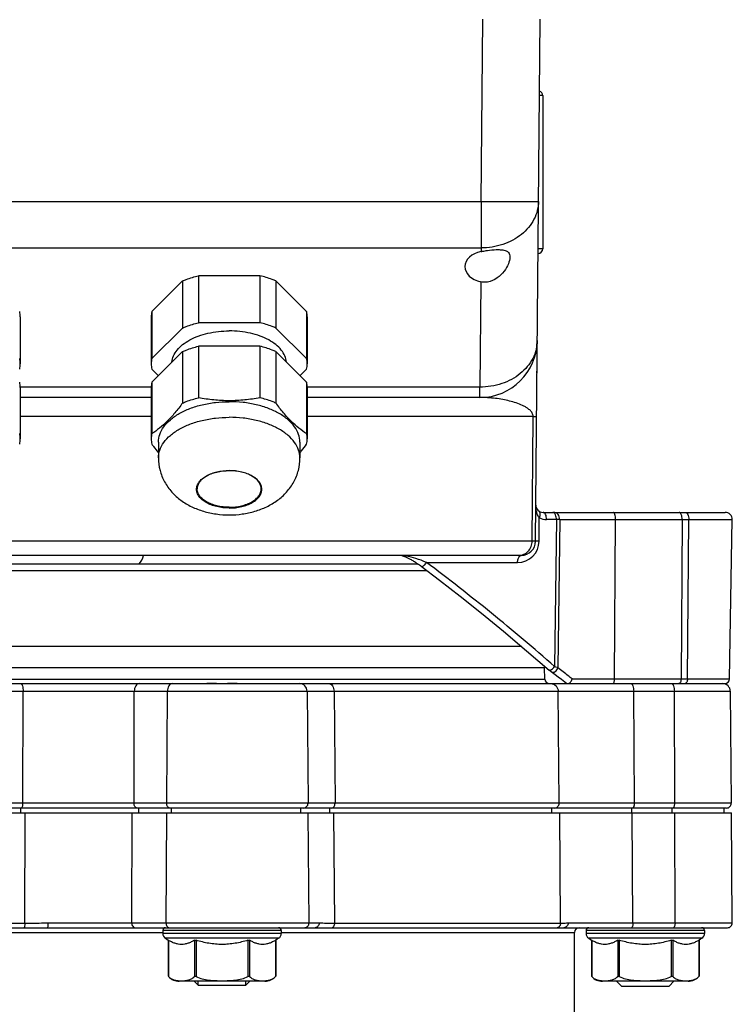
# Model space of a CAD drawing. Units: millimetres. Extents: x 0 to 297, y 0 to 210.
# Drawn here: x 219 to 238, y 152 to 178 of the extents above; entities that cross this region are included whole.
import ezdxf

# ---------------------------------------------------------------- set-up
doc = ezdxf.new("R2010")
doc.units = ezdxf.units.MM
doc.header["$LTSCALE"] = 16.335
doc.layers.get('0').update_dxf_attribs({"linetype": 'CONTINUOUS'})
doc.layers.add('02_EJES', color=7, linetype='CONTINUOUS')

msp = doc.modelspace()

# ---------------------------------------------------------------- linework, layer by layer
at = {"color": 7, "linetype": 'Continuous'}
for p, q in [((231.27176, 173.31528), (231.31331, 178.07658)), ((232.69424, 164.43896), (232.81325, 178.07658)), ((232.88262, 176.07658), (232.7958, 176.07658)), ((232.88262, 176.07658), (232.88262, 172.07658)), ((195.60475, 173.31528), (231.27176, 173.31528)), ((231.27176, 173.31528), (231.27176, 172.09964)), ((195.60475, 172.09964), (231.27176, 172.09964)), ((231.27176, 172.09964), (231.27093, 172.00482)), ((232.88262, 172.07658), (232.76089, 172.07658)), ((225.49147, 171.37331), (223.88504, 171.37331)), ((223.88504, 171.37331), (223.88504, 170.14458)), ((225.49147, 171.37331), (225.49147, 170.14458)), ((222.66501, 170.43732), (223.46823, 171.23528)), ((223.46823, 171.23528), (223.46823, 170.00655)), ((225.90828, 171.23528), (225.90828, 170.00655)), ((226.71149, 170.43732), (225.90828, 171.23528)), ((231.26403, 171.21412), (231.24003, 168.46351)), ((219.22575, 170.29929), (219.22575, 169.07056)), ((222.65075, 170.29929), (222.65075, 169.07056)), ((222.66501, 170.43732), (222.66501, 169.20859)), ((226.71149, 170.43732), (226.71149, 169.20859)), ((226.72575, 170.29929), (226.72575, 169.07056)), ((222.66501, 169.20859), (223.46823, 170.00655)), ((225.49147, 170.14458), (223.88504, 170.14458)), ((226.71149, 169.20859), (225.90828, 170.00655)), ((225.49147, 169.53022), (223.88504, 169.53022)), ((223.88504, 169.53022), (223.88504, 168.18476)), ((225.49147, 169.53022), (225.49147, 168.18476)), ((232.73928, 169.60001), (232.73992, 169.67398)), ((222.66501, 168.59423), (223.46823, 169.39219)), ((223.46823, 169.39219), (223.46823, 168.04673)), ((225.90828, 169.39219), (225.90828, 168.04673)), ((226.71149, 168.59423), (225.90828, 169.39219)), ((232.73632, 169.26068), (232.73664, 169.29814)), ((232.73718, 169.35898), (232.73752, 169.39884)), ((232.738, 169.45345), (232.73831, 169.48845)), ((232.73363, 168.95274), (232.73393, 168.98763)), ((232.73451, 169.05315), (232.73484, 169.09143)), ((232.73546, 169.16226), (232.73574, 169.19498)), ((232.73574, 169.19498), (232.7358, 169.20127)), ((222.66501, 168.93253), (222.83528, 168.76338)), ((226.71149, 168.93253), (226.54123, 168.76338)), ((232.73169, 168.73036), (232.73179, 168.74186)), ((232.73264, 168.83847), (232.73272, 168.84861)), ((232.73272, 168.84861), (232.73298, 168.87826)), ((232.73355, 168.94375), (232.73363, 168.95274)), ((222.65075, 168.46351), (219.22575, 168.46351)), ((222.66501, 168.59423), (222.66501, 167.24877)), ((226.71149, 168.59423), (226.71149, 167.24877)), ((231.24003, 168.46351), (226.72575, 168.46351)), ((231.24003, 168.19224), (231.24003, 168.46351)), ((232.72971, 168.50267), (232.72984, 168.51828)), ((232.72997, 168.53351), (232.7301, 168.54838)), ((219.22575, 168.4562), (219.22575, 167.11074)), ((222.65075, 168.4562), (222.65075, 167.11074)), ((226.72575, 168.4562), (226.72575, 167.11074)), ((232.72866, 168.38288), (232.72882, 168.40138)), ((232.72898, 168.4193), (232.72913, 168.43671)), ((222.65075, 168.19224), (219.22575, 168.19224)), ((231.24003, 168.19224), (226.72575, 168.19224)), ((232.72623, 168.10327), (232.72647, 168.13104)), ((222.65075, 167.6966), (219.22575, 167.6966)), ((232.63364, 167.6966), (226.72575, 167.6966)), ((232.60507, 164.43896), (232.63364, 167.6966)), ((232.72263, 167.6966), (232.72274, 167.70844)), ((222.83825, 167.02206), (222.83825, 166.6131)), ((226.53825, 167.02206), (226.53825, 166.6131)), ((232.88996, 165.19224), (237.65053, 165.19224)), ((232.788, 164.4406), (232.79334, 165.05336)), ((233.24088, 165.00146), (232.98369, 165.00146)), ((233.24088, 165.00146), (233.19307, 161.16663)), ((233.32777, 165.00146), (233.27883, 161.13262)), ((233.32777, 165.00146), (237.83803, 165.00146)), ((234.76161, 160.84005), (234.78645, 165.00146)), ((236.52829, 165.00146), (236.49747, 160.84005)), ((236.66432, 160.84005), (236.70064, 165.00146)), ((237.7654, 160.84005), (237.83803, 165.00146)), ((232.60507, 164.43896), (211.26803, 164.43896)), ((232.69424, 164.43896), (232.60507, 164.43896)), ((229.62649, 163.84224), (197.25, 163.84224)), ((232.31925, 164.06724), (210.26517, 164.06724)), ((229.20012, 164.06424), (229.20003, 164.06426)), ((229.20012, 164.06424), (229.20624, 164.0628)), ((229.24749, 164.0501), (229.26121, 164.04506)), ((229.25242, 164.04833), (229.26623, 164.04314)), ((229.30856, 164.03438), (229.25689, 164.0493)), ((229.26121, 164.04506), (229.2758, 164.03937)), ((229.26623, 164.04314), (229.28082, 164.03733)), ((229.32137, 164.03062), (229.30856, 164.03438)), ((229.84378, 163.88301), (232.22552, 163.88301)), ((229.86313, 163.66677), (197.01338, 163.66677)), ((232.33644, 161.6844), (194.54006, 161.6844)), ((232.92746, 161.1295), (193.94905, 161.1295)), ((232.93507, 160.83896), (232.92746, 161.1295)), ((233.09363, 161.03802), (233.10282, 161.03153)), ((193.94144, 160.83896), (232.93507, 160.83896)), ((233.64793, 160.84005), (237.7654, 160.84005)), ((189.23609, 160.71724), (226.52305, 160.71724)), ((207.57703, 160.51898), (219.29947, 160.51898)), ((219.29536, 157.59333), (219.29947, 160.51898)), ((219.29948, 160.51898), (222.20604, 160.51898)), ((222.20019, 157.59333), (222.20605, 160.51898)), ((222.20605, 160.51898), (226.72303, 160.51898)), ((223.05589, 157.59333), (223.0723, 160.51898)), ((226.53321, 160.71724), (237.64042, 160.71724)), ((226.72231, 160.51921), (227.42721, 160.51898)), ((226.72303, 160.51898), (226.74856, 157.59333)), ((227.42719, 160.51898), (233.28842, 160.51898)), ((227.42719, 160.51898), (227.4534, 157.59333)), ((233.31051, 157.59333), (233.28842, 160.51898)), ((233.28843, 160.51898), (235.26071, 160.51898)), ((235.26071, 160.51898), (237.78553, 160.51898)), ((235.28238, 157.59333), (235.26071, 160.51898)), ((236.33205, 157.59333), (236.32332, 160.51898)), ((237.78553, 160.51898), (237.81106, 157.59333)), ((237.68607, 157.46724), (200.25292, 157.46724)), ((219.29536, 157.59333), (207.58114, 157.59333)), ((222.20018, 157.59333), (219.29537, 157.59333)), ((226.74856, 157.59333), (222.20019, 157.59333)), ((227.45341, 157.59333), (226.748, 157.59347)), ((233.31051, 157.59333), (227.4534, 157.59333)), ((235.28238, 157.59333), (233.31053, 157.59333)), ((237.81106, 157.59333), (235.28238, 157.59333)), ((189.06325, 157.34224), (237.8133, 157.34224)), ((219.34714, 154.45687), (219.35123, 157.34224)), ((222.14224, 154.46833), (222.14797, 157.34224)), ((223.03836, 154.46833), (223.05448, 157.34224)), ((226.77583, 154.46833), (226.75075, 157.34224)), ((227.41289, 157.34224), (227.43878, 154.45687)), ((233.34767, 154.45687), (233.32587, 157.34224)), ((235.24213, 154.46833), (235.2208, 157.34224)), ((236.34138, 154.46833), (236.3328, 157.34224)), ((237.83833, 154.46833), (237.81325, 157.34224)), ((216.94375, 154.45687), (219.34714, 154.45687)), ((217.02935, 154.33651), (219.32183, 154.33651)), ((219.93708, 154.34224), (226.9353, 154.34224)), ((219.94815, 154.46842), (222.14223, 154.46833)), ((222.14224, 154.46833), (226.77583, 154.46833)), ((226.77368, 154.46847), (227.03758, 154.46842)), ((227.37882, 154.33651), (233.2624, 154.33651)), ((227.43878, 154.45687), (233.34767, 154.45687)), ((233.43413, 154.34224), (237.71334, 154.34224)), ((233.54748, 154.46842), (235.24213, 154.46833)), ((235.24213, 154.46833), (237.83833, 154.46833)), ((217.10904, 154.21724), (222.952, 154.21724)), ((226.0495, 154.26724), (222.952, 154.26724)), ((222.952, 154.26724), (222.952, 154.19224)), ((226.0495, 154.19224), (222.952, 154.19224)), ((225.97952, 154.06536), (223.02198, 154.06536)), ((223.02198, 154.06536), (223.09398, 154.01995)), ((225.97952, 154.06536), (225.90753, 154.01995)), ((226.0495, 154.26724), (226.0495, 154.19224)), ((226.0495, 154.21724), (233.71325, 154.21724)), ((233.71325, 151.86607), (233.71325, 154.21724)), ((237.112, 154.26724), (234.0145, 154.26724)), ((234.0145, 154.26724), (234.0145, 154.19224)), ((237.112, 154.19224), (234.0145, 154.19224)), ((237.04202, 154.06536), (234.08448, 154.06536)), ((234.08448, 154.06536), (234.15648, 154.01995)), ((237.04202, 154.06536), (236.97003, 154.01995)), ((237.112, 154.26724), (237.112, 154.19224)), ((223.09398, 154.01995), (223.09398, 153.07731)), ((223.09398, 154.01995), (223.10068, 154.01587)), ((223.10068, 154.01587), (223.10068, 153.07)), ((223.77907, 154.01587), (223.77907, 153.07)), ((223.82237, 154.01587), (223.82237, 153.07)), ((225.17914, 154.01587), (225.17914, 153.07)), ((225.22244, 154.01587), (225.22244, 153.07)), ((225.90083, 154.01587), (225.90753, 154.01995)), ((225.90083, 154.01587), (225.90083, 153.07)), ((225.90753, 154.01995), (225.90753, 153.07731)), ((234.15648, 154.01995), (234.15648, 153.07731)), ((234.15648, 154.01995), (234.16318, 154.01587)), ((234.16318, 154.01587), (234.16318, 153.07)), ((234.84157, 154.01587), (234.84157, 153.07)), ((234.88487, 154.01587), (234.88487, 153.07)), ((236.24164, 154.01587), (236.24164, 153.07)), ((236.28494, 154.01587), (236.28494, 153.07)), ((236.96333, 154.01587), (236.97003, 154.01995)), ((236.96333, 154.01587), (236.96333, 153.07)), ((236.97003, 154.01995), (236.97003, 153.07731)), ((223.09398, 153.07759), (223.09436, 153.07715)), ((225.90083, 153.07), (225.90752, 153.07759)), ((234.15648, 153.07759), (234.15686, 153.07715)), ((236.96333, 153.07), (236.97002, 153.07759)), ((225.61909, 152.94224), (223.38242, 152.94224)), ((223.77575, 152.94224), (223.87575, 152.84224)), ((223.87575, 152.84224), (225.12575, 152.84224)), ((225.22575, 152.94224), (225.12575, 152.84224)), ((236.68159, 152.94224), (234.44492, 152.94224)), ((234.81325, 152.94224), (234.93825, 152.81724)), ((234.9383, 152.81724), (236.1882, 152.81724)), ((236.31325, 152.94224), (236.18825, 152.81724))]:
    msp.add_line(p, q, dxfattribs=at)
at = {"color": 2, "linetype": 'Continuous'}
for p, q in [((223.87575, 152.84224), (223.87575, 152.94224)), ((225.12575, 152.84224), (225.12575, 152.94224))]:
    msp.add_line(p, q, dxfattribs=at)
at = {"color": 7, "linetype": 'Continuous'}
for points in [[(232.73874, 169.53809), (232.73887, 169.5535), (232.73928, 169.60001)], [(232.73179, 168.74186), (232.73199, 168.76429), (232.73208, 168.77525)], [(232.73072, 168.61866), (232.73083, 168.63197), (232.73106, 168.65779)], [(232.7249, 167.95186), (232.72518, 167.9838), (232.72545, 168.01494), (232.72571, 168.04523)], [(229.20624, 164.0628), (229.21622, 164.06014), (229.22732, 164.05684)], [(229.22732, 164.05684), (229.23943, 164.0529), (229.25242, 164.04833)], [(229.28082, 164.03733), (229.29614, 164.03092), (229.31214, 164.02392), (229.32879, 164.01631), (229.34609, 164.0081), (229.36402, 163.99929), (229.38256, 163.98988), (229.4017, 163.97985), (229.42145, 163.96919), (229.44183, 163.95788), (229.46285, 163.94589), (229.48454, 163.93319), (229.50692, 163.91974), (229.53003, 163.9055), (229.5539, 163.89042), (229.57856, 163.87445), (229.60404, 163.85753), (229.63037, 163.83959), (229.65761, 163.82055), (229.68578, 163.8003), (229.70665, 163.78493)], [(229.70665, 163.78493), (230.18541, 163.4234), (230.722, 163.00649), (231.28058, 162.56023), (231.86083, 162.08427), (232.46251, 161.57841)], [(232.46251, 161.57841), (233.05109, 161.07229), (233.06246, 161.06262), (233.07331, 161.0537), (233.0837, 161.04548), (233.09362, 161.03803), (233.10282, 161.03153)], [(233.10283, 161.03152), (233.14095, 161.00512), (233.2101, 160.95538)], [(233.21009, 160.95538), (233.2862, 160.89833), (233.36929, 160.83375), (233.45939, 160.7615), (233.51339, 160.71724)]]:
    msp.add_lwpolyline(points, dxfattribs=at)
for centre, radius, start, end in [((232.75762, 176.07658), 0.125, 0, 71.656337), ((232.75762, 172.07658), 0.125, 270, 360), ((218.54894, 170.29911), 0.67682, 0.015008, 11.782759), ((223.32757, 170.29911), 0.67682, 168.217241, 179.984992), ((226.04894, 170.29911), 0.67682, 0.015008, 11.782759), ((231.24003, 169.69224), 1.5, 270, 359.5), ((218.54894, 169.07038), 0.67682, 0.015008, 11.782759), ((218.54416, 169.07123), 0.68159, 348.258574, 359.943659), ((223.32757, 169.07038), 0.67682, 168.217241, 179.984992), ((223.33234, 169.07123), 0.68159, 180.056341, 191.741426), ((226.04894, 169.07038), 0.67682, 0.015008, 11.782759), ((226.04416, 169.07123), 0.68159, 348.258574, 359.943659), ((218.54894, 168.45602), 0.67682, 0.015008, 11.782759), ((223.32757, 168.45602), 0.67682, 168.217241, 179.984992), ((226.04894, 168.45602), 0.67682, 0.015008, 11.782759), ((218.54894, 167.11056), 0.67682, 0.015008, 11.782759), ((223.32757, 167.11056), 0.67682, 168.217241, 179.984992), ((226.04894, 167.11056), 0.67682, 0.015008, 11.782759), ((218.54416, 167.11141), 0.68159, 348.258574, 359.943659), ((223.33234, 167.11141), 0.68159, 180.056341, 191.741426), ((226.04416, 167.11141), 0.68159, 348.258574, 359.943659), ((233.43975, 165.37409), 0.73732, 179.434017, 188.070894), ((232.88996, 165.37974), 0.1875, 179.5, 270), ((237.65056, 165.00474), 0.1875, 359, 90.000019), ((232.9837, 165.37649), 0.37503, 239.497543, 269.998679), ((232.22551, 164.44551), 0.5625, 270.000598, 359.499764), ((232.31925, 164.44224), 0.375, 270, 359.5), ((229.17291, 163.94224), 0.125, 77.472032, 89.981374), ((229.18076, 163.64667), 0.42057, 87.39589, 89.952976), ((229.17707, 163.55706), 0.51026, 86.374527, 87.439464), ((229.11602, 163.68668), 0.38681, 76.924412, 77.442862), ((229.13709, 163.13653), 0.93275, 81.456751, 83.60947), ((228.45802, 161.2221), 2.9379, 74.221412, 74.386272), ((229.09682, 162.8679), 1.20439, 79.630022, 81.460577), ((229.60318, 164.01886), 0.27631, 326.040234, 330.549304), ((232.17771, 161.10987), 0.75, 1.5, 5.616895), ((233.06002, 160.84224), 0.125, 181.5, 269.999991), ((237.64042, 160.84224), 0.125, 269.999994, 359), ((226.52304, 160.51724), 0.2, 0.499993, 89.999263), ((237.58554, 160.51724), 0.2, 0.500001, 90.000122), ((226.62357, 157.59224), 0.125, 270.001239, 0.499989), ((237.68607, 157.59224), 0.125, 269.999795, 0.500002), ((223.027, 154.26724), 0.075, 90, 180), ((225.9745, 154.26724), 0.075, 0, 90), ((226.65084, 154.46724), 0.125, 270.00162, 0.499985), ((233.83825, 154.21724), 0.125, 90, 180), ((234.0895, 154.26724), 0.075, 90, 180), ((237.037, 154.26724), 0.075, 0, 90), ((237.71334, 154.46724), 0.125, 269.999986, 0.5), ((223.102, 154.19224), 0.15, 180, 237.759895), ((225.8995, 154.19224), 0.15, 302.240105, 360), ((234.1645, 154.19224), 0.15, 180, 237.759895), ((236.962, 154.19224), 0.15, 302.240105, 360), ((223.40446, 153.34499), 0.40976, 220.817181, 222.151668), ((223.38242, 153.31724), 0.375, 221.268008, 270), ((225.61909, 153.31724), 0.375, 270, 320.222321), ((234.46696, 153.34499), 0.40976, 220.817181, 222.151668), ((234.44492, 153.31724), 0.375, 221.268008, 270), ((236.68159, 153.31724), 0.375, 270, 320.222321)]:
    msp.add_arc(centre, radius, start, end, dxfattribs=at)
msp.add_ellipse((231.43825, 171.60874), major_axis=(0.58985, 0), ratio=0.70025984, start_param=8.14159819, end_param=10.69573574, dxfattribs=at)
for points, knots in [([(232.7717, 173.31528), (232.771, 173.23517), (232.74996, 173.07304), (232.63066, 172.76013), (232.33885, 172.41725), (231.84471, 172.15795), (231.46467, 172.09909), (231.27176, 172.09964)], [0, 0, 0, 0, 0.11297471, 0.22796364, 0.46855791, 0.72795813, 1, 1, 1, 1]), ([(231.27176, 173.31528), (231.3693, 173.31443), (231.56062, 173.31292), (231.83838, 173.31122), (232.09437, 173.31015), (232.28952, 173.3098), (232.42747, 173.30991), (232.51487, 173.31016), (232.59031, 173.31058), (232.65303, 173.31117), (232.69713, 173.3118), (232.72553, 173.31246), (232.74177, 173.31288), (232.75405, 173.3135), (232.76374, 173.31374), (232.76799, 173.31474), (232.7717, 173.31464), (232.7717, 173.31528)], [0, 0, 0, 0, 0.19506603, 0.38261996, 0.55548094, 0.70699241, 0.77288862, 0.8313392, 0.88178739, 0.92374433, 0.95680801, 0.96990244, 0.98066421, 0.98906415, 0.99508454, 0.99872049, 1, 1, 1, 1]), ([(231.27093, 172.00482), (231.28453, 172.00764), (231.34005, 172.01852), (231.39596, 172.02734), (231.43825, 172.03306)], [0, 0, 0, 0, 0.24554234, 1, 1, 1, 1]), ([(231.43825, 172.03306), (231.51495, 172.04342), (231.62652, 172.05471), (231.76931, 172.05482), (231.87809, 172.04378), (231.97507, 172.00502), (232.0179, 171.92624), (232.0233, 171.88474), (232.02371, 171.86345)], [0, 0, 0, 0, 0.33800313, 0.48939267, 0.62098204, 0.82011474, 0.90701071, 1, 1, 1, 1]), ([(232.02371, 171.86345), (232.02487, 171.80213), (231.98748, 171.66749), (231.87628, 171.47728), (231.69808, 171.29666), (231.52979, 171.22149), (231.43826, 171.20826)], [0, 0, 0, 0, 0.19672841, 0.43422635, 0.70335204, 1, 1, 1, 1]), ([(223.46823, 171.23528), (223.50081, 171.24925), (223.63671, 171.30392), (223.77726, 171.34679), (223.88504, 171.37331)], [0, 0, 0, 0, 0.24208263, 1, 1, 1, 1]), ([(225.90828, 171.23528), (225.8757, 171.24925), (225.7398, 171.30392), (225.59925, 171.34679), (225.49147, 171.37331)], [0, 0, 0, 0, 0.24208263, 1, 1, 1, 1]), ([(231.43826, 171.20826), (231.42362, 171.20614), (231.3656, 171.20032), (231.30654, 171.20492), (231.26403, 171.21412)], [0, 0, 0, 0, 0.25380612, 1, 1, 1, 1]), ([(223.46823, 170.00655), (223.50081, 170.02052), (223.63671, 170.07519), (223.77726, 170.11806), (223.88504, 170.14458)], [0, 0, 0, 0, 0.24208263, 1, 1, 1, 1]), ([(225.90828, 170.00655), (225.8757, 170.02052), (225.7398, 170.07519), (225.59925, 170.11806), (225.49147, 170.14458)], [0, 0, 0, 0, 0.24208263, 1, 1, 1, 1]), ([(223.19048, 169.11745), (223.19574, 169.17268), (223.22662, 169.28645), (223.32547, 169.44228), (223.47197, 169.5828), (223.66041, 169.70416), (223.8844, 169.80297), (224.22662, 169.90219), (224.50211, 169.93092), (224.68825, 169.93092)], [0, 0, 0, 0, 0.09058497, 0.18866928, 0.2978529, 0.41942834, 0.55281834, 0.69610635, 1, 1, 1, 1]), ([(226.18602, 169.11745), (226.18077, 169.17268), (226.14989, 169.28645), (226.05104, 169.44228), (225.90454, 169.5828), (225.7161, 169.70416), (225.49211, 169.80297), (225.14988, 169.90219), (224.8744, 169.93092), (224.68825, 169.93092)], [0, 0, 0, 0, 0.09058497, 0.18866928, 0.2978529, 0.41942834, 0.55281834, 0.69610635, 1, 1, 1, 1]), ([(223.46823, 169.39219), (223.50081, 169.40616), (223.63671, 169.46083), (223.77726, 169.5037), (223.88504, 169.53022)], [0, 0, 0, 0, 0.24208263, 1, 1, 1, 1]), ([(225.90828, 169.39219), (225.8757, 169.40616), (225.7398, 169.46083), (225.59925, 169.5037), (225.49147, 169.53022)], [0, 0, 0, 0, 0.24208263, 1, 1, 1, 1]), ([(232.73997, 169.67915), (232.73927, 169.59903), (232.71823, 169.4369), (232.59892, 169.124), (232.30712, 168.78111), (231.81297, 168.52181), (231.43294, 168.46295), (231.24003, 168.46351)], [0, 0, 0, 0, 0.11297471, 0.22796364, 0.46855791, 0.72795813, 1, 1, 1, 1]), ([(223.46823, 168.04673), (223.40437, 167.95948), (223.27715, 167.79471), (223.0769, 167.57302), (222.8747, 167.39095), (222.73412, 167.29166), (222.66501, 167.24877)], [0, 0, 0, 0, 0.28479226, 0.54789178, 0.78576833, 1, 1, 1, 1]), ([(222.83825, 167.02206), (222.83825, 167.09208), (222.86431, 167.23814), (222.97576, 167.4414), (223.15179, 167.62521), (223.38457, 167.78441), (223.66552, 167.91435), (223.98445, 168.01065), (224.32961, 168.06991), (224.56775, 168.08318), (224.68825, 168.08318)], [0, 0, 0, 0, 0.09034836, 0.1872087, 0.29507169, 0.41580911, 0.54908793, 0.6929867, 0.844502, 1, 1, 1, 1]), ([(223.46823, 168.04673), (223.50081, 168.0607), (223.63671, 168.11537), (223.77726, 168.15824), (223.88504, 168.18476)], [0, 0, 0, 0, 0.24208255, 1, 1, 1, 1]), ([(224.68825, 168.10673), (224.55332, 168.10673), (224.28387, 168.12072), (224.01712, 168.16014), (223.88504, 168.18476)], [0, 0, 0, 0, 0.501063, 1, 1, 1, 1]), ([(225.49147, 168.18476), (225.35938, 168.16014), (225.09264, 168.12072), (224.82318, 168.10673), (224.68825, 168.10673)], [0, 0, 0, 0, 0.49893749, 1, 1, 1, 1]), ([(226.53825, 167.02206), (226.53825, 167.09208), (226.5122, 167.23814), (226.40075, 167.4414), (226.22472, 167.62521), (225.99194, 167.78441), (225.71099, 167.91435), (225.39205, 168.01065), (225.0469, 168.06991), (224.80875, 168.08318), (224.68825, 168.08318)], [0, 0, 0, 0, 0.09034836, 0.1872087, 0.29507169, 0.41580911, 0.54908793, 0.6929867, 0.844502, 1, 1, 1, 1]), ([(225.90828, 168.04673), (225.8757, 168.0607), (225.7398, 168.11537), (225.59925, 168.15824), (225.49147, 168.18476)], [0, 0, 0, 0, 0.24208255, 1, 1, 1, 1]), ([(226.71149, 167.24877), (226.64238, 167.29166), (226.50181, 167.39095), (226.29961, 167.57302), (226.09936, 167.79471), (225.97214, 167.95948), (225.90828, 168.04673)], [0, 0, 0, 0, 0.21423169, 0.45210825, 0.71520777, 1, 1, 1, 1]), ([(232.63364, 167.6966), (232.63395, 167.72743), (232.61847, 167.77799), (232.56966, 167.84424), (232.50819, 167.89798), (232.43164, 167.9468), (232.32739, 168.00003), (232.1899, 168.05314), (232.01681, 168.10279), (231.83484, 168.14141), (231.57585, 168.18005), (231.37571, 168.19223), (231.24003, 168.19224)], [0, 0, 0, 0, 0.05922837, 0.09613955, 0.15766424, 0.21459023, 0.2703482, 0.38225695, 0.49711496, 0.61600254, 0.73934426, 1, 1, 1, 1]), ([(232.63364, 167.6966), (232.64655, 167.69654), (232.66458, 167.69645), (232.68672, 167.69643), (232.69939, 167.69633), (232.70888, 167.69657), (232.71655, 167.69606), (232.71958, 167.69706), (232.72267, 167.69613), (232.72263, 167.6966)], [0, 0, 0, 0, 0.43510485, 0.60712643, 0.74826136, 0.85828492, 0.93699211, 0.98425235, 1, 1, 1, 1]), ([(222.83825, 166.6131), (222.83825, 166.68312), (222.86431, 166.82918), (222.97576, 167.03244), (223.15179, 167.21626), (223.38457, 167.37545), (223.66552, 167.50539), (223.98445, 167.60169), (224.32961, 167.66095), (224.56775, 167.67422), (224.68825, 167.67422)], [0, 0, 0, 0, 0.09034836, 0.1872087, 0.29507169, 0.41580911, 0.54908793, 0.6929867, 0.844502, 1, 1, 1, 1]), ([(226.53825, 166.6131), (226.53825, 166.68312), (226.5122, 166.82918), (226.40075, 167.03244), (226.22472, 167.21626), (225.99194, 167.37545), (225.71099, 167.50539), (225.39205, 167.60169), (225.0469, 167.66095), (224.80875, 167.67422), (224.68825, 167.67422)], [0, 0, 0, 0, 0.09034836, 0.1872087, 0.29507169, 0.41580911, 0.54908793, 0.6929867, 0.844502, 1, 1, 1, 1]), ([(222.66501, 166.97271), (222.67924, 166.95327), (222.73545, 166.8774), (222.79357, 166.80294), (222.83821, 166.74858)], [0, 0, 0, 0, 0.25509714, 1, 1, 1, 1]), ([(226.53829, 166.74858), (226.55296, 166.76644), (226.61228, 166.8399), (226.66937, 166.91515), (226.71149, 166.97271)], [0, 0, 0, 0, 0.24465114, 1, 1, 1, 1]), ([(222.83825, 166.6131), (222.83825, 166.50437), (222.86633, 166.28619), (222.98827, 165.98129), (223.17856, 165.71494), (223.42225, 165.49686), (223.70539, 165.32942), (224.01693, 165.2114), (224.34757, 165.14111), (224.57433, 165.12556), (224.68825, 165.12556)], [0, 0, 0, 0, 0.12373741, 0.24714687, 0.37007377, 0.49290324, 0.61661924, 0.74231828, 0.87036387, 1, 1, 1, 1]), ([(224.68825, 165.12556), (224.80218, 165.12556), (225.02896, 165.14111), (225.35962, 165.21141), (225.67116, 165.32944), (225.95429, 165.49688), (226.19796, 165.71496), (226.38823, 165.9813), (226.51019, 166.28618), (226.53825, 166.50436), (226.53825, 166.6131)], [0, 0, 0, 0, 0.12964666, 0.25769973, 0.38340095, 0.50711294, 0.6299375, 0.75285764, 0.87625545, 1, 1, 1, 1]), ([(224.68825, 165.30514), (224.57884, 165.30514), (224.41704, 165.32256), (224.21713, 165.3829), (224.08769, 165.44277), (223.98046, 165.51611), (223.89937, 165.60076), (223.84803, 165.69448), (223.83023, 165.79395), (223.84803, 165.89343), (223.89937, 165.98715), (223.98046, 166.0718), (224.08769, 166.14514), (224.21713, 166.205), (224.41704, 166.26535), (224.57884, 166.28277), (224.68825, 166.28277)], [0, 0, 0, 0, 0.15332898, 0.22531455, 0.29198823, 0.35238819, 0.40634756, 0.4548026, 0.5, 0.5451974, 0.59365244, 0.64761181, 0.70801177, 0.77468545, 0.84667102, 1, 1, 1, 1]), ([(224.68825, 166.28021), (224.58025, 166.28021), (224.42062, 166.26308), (224.22346, 166.20376), (224.09612, 166.14508), (223.99102, 166.07351), (223.91202, 165.99141), (223.86233, 165.90139), (223.85075, 165.83697), (223.85075, 165.80624)], [0, 0, 0, 0, 0.30938712, 0.45445595, 0.58852123, 0.70945653, 0.81669546, 0.91196044, 1, 1, 1, 1]), ([(224.68825, 165.30514), (224.79767, 165.30514), (224.95946, 165.32256), (225.15937, 165.3829), (225.28882, 165.44277), (225.39605, 165.51611), (225.47714, 165.60076), (225.52848, 165.69448), (225.54627, 165.79395), (225.52848, 165.89343), (225.47714, 165.98715), (225.39605, 166.0718), (225.28882, 166.14514), (225.15937, 166.205), (224.95946, 166.26535), (224.79767, 166.28277), (224.68825, 166.28277)], [0, 0, 0, 0, 0.15332898, 0.22531455, 0.29198823, 0.35238819, 0.40634756, 0.4548026, 0.5, 0.5451974, 0.59365244, 0.64761181, 0.70801177, 0.77468545, 0.84667102, 1, 1, 1, 1]), ([(225.52575, 165.80624), (225.52575, 165.83697), (225.51417, 165.90139), (225.46449, 165.99141), (225.38548, 166.07351), (225.28039, 166.14508), (225.15305, 166.20376), (224.95589, 166.26308), (224.79625, 166.28021), (224.68825, 166.28021)], [0, 0, 0, 0, 0.0880396, 0.18330452, 0.2905433, 0.41147848, 0.54554369, 0.69061254, 1, 1, 1, 1]), ([(224.68825, 165.32587), (224.58073, 165.32587), (224.42173, 165.34299), (224.22527, 165.40229), (224.09807, 165.46113), (223.99269, 165.53319), (223.913, 165.6164), (223.86255, 165.70842), (223.85075, 165.77454), (223.85075, 165.80624)], [0, 0, 0, 0, 0.30665797, 0.45062909, 0.58397646, 0.70477638, 0.81269512, 0.90960519, 1, 1, 1, 1]), ([(224.68825, 165.32587), (224.79578, 165.32587), (224.95478, 165.34299), (225.15123, 165.40229), (225.27844, 165.46113), (225.38381, 165.53319), (225.46351, 165.6164), (225.51396, 165.70842), (225.52575, 165.77454), (225.52575, 165.80624)], [0, 0, 0, 0, 0.30665797, 0.45062909, 0.58397646, 0.70477638, 0.81269512, 0.90960519, 1, 1, 1, 1]), ([(232.79334, 165.05336), (232.7679, 165.0835), (232.73267, 165.15569), (232.71523, 165.23215), (232.70973, 165.27057)], [0, 0, 0, 0, 0.50396841, 1, 1, 1, 1]), ([(232.79334, 165.05336), (232.80126, 165.07102), (232.81339, 165.10547), (232.82371, 165.16054), (232.8137, 165.20705), (232.79478, 165.21819)], [0, 0, 0, 0, 0.33457319, 0.62039261, 1, 1, 1, 1]), ([(232.98369, 165.00146), (232.9839, 165.02582), (232.97999, 165.07212), (232.9612, 165.13299), (232.93278, 165.17784), (232.90298, 165.19224), (232.88996, 165.19224)], [0, 0, 0, 0, 0.31926725, 0.6039095, 0.82921842, 1, 1, 1, 1]), ([(233.24088, 165.00146), (233.24108, 165.02346), (233.23762, 165.06605), (233.21996, 165.13303), (233.18937, 165.18108), (233.16197, 165.18986)], [0, 0, 0, 0, 0.31061637, 0.59384791, 1, 1, 1, 1]), ([(233.32777, 165.00146), (233.32847, 165.04885), (233.30547, 165.12266), (233.23371, 165.18149), (233.18993, 165.19224), (233.16887, 165.19224)], [0, 0, 0, 0, 0.52313014, 0.76756842, 1, 1, 1, 1]), ([(234.78645, 165.00146), (234.7866, 165.02576), (234.78386, 165.07128), (234.77323, 165.12449), (234.75946, 165.15886), (234.74709, 165.18024), (234.73192, 165.19224), (234.72233, 165.19224)], [0, 0, 0, 0, 0.34423636, 0.64383956, 0.76530626, 0.86412896, 1, 1, 1, 1]), ([(236.52829, 165.00146), (236.52847, 165.02583), (236.52455, 165.07267), (236.509, 165.13922), (236.47531, 165.19224), (236.44876, 165.19224)], [0, 0, 0, 0, 0.3368456, 0.63301976, 1, 1, 1, 1]), ([(236.60691, 165.19224), (236.61994, 165.19224), (236.64974, 165.17784), (236.67815, 165.13299), (236.69694, 165.07212), (236.70086, 165.02582), (236.70064, 165.00146)], [0, 0, 0, 0, 0.17078154, 0.39609043, 0.68073269, 1, 1, 1, 1]), ([(233.32777, 165.00146), (233.32186, 165.00143), (233.2929, 165.00131), (233.26394, 165.00138), (233.24088, 165.00146)], [0, 0, 0, 0, 0.20385163, 1, 1, 1, 1]), ([(232.25238, 164.06724), (232.29812, 164.06724), (232.39145, 164.08697), (232.50824, 164.17038), (232.5861, 164.29376), (232.60468, 164.39057), (232.60507, 164.43896)], [0, 0, 0, 0, 0.24293867, 0.49002962, 0.74294901, 1, 1, 1, 1]), ([(232.788, 164.4406), (232.77506, 164.4406), (232.7567, 164.44057), (232.73387, 164.44036), (232.72021, 164.44024), (232.70971, 164.43985), (232.70122, 164.43998), (232.69761, 164.43901), (232.69424, 164.43951), (232.69424, 164.43896)], [0, 0, 0, 0, 0.41362498, 0.58634544, 0.73159967, 0.84722858, 0.93124275, 0.9823732, 1, 1, 1, 1]), ([(229.20003, 164.06426), (229.19811, 164.06469), (229.19187, 164.06598), (229.18554, 164.06724), (229.18112, 164.06724)], [0, 0, 0, 0, 0.30804198, 1, 1, 1, 1]), ([(229.24875, 164.05159), (229.2445, 164.05278), (229.22947, 164.05693), (229.21441, 164.06094), (229.20353, 164.06346)], [0, 0, 0, 0, 0.28362838, 1, 1, 1, 1]), ([(229.84378, 163.88301), (229.75392, 163.92299), (229.57956, 163.98818), (229.39967, 164.03693), (229.31361, 164.05261)], [0, 0, 0, 0, 0.52926356, 1, 1, 1, 1]), ([(229.70665, 163.78493), (229.72208, 163.77341), (229.76464, 163.79138), (229.80115, 163.82406), (229.82268, 163.85013), (229.83235, 163.86451)], [0, 0, 0, 0, 0.36926806, 0.66744419, 1, 1, 1, 1]), ([(233.19307, 161.16663), (232.64908, 161.63927), (231.55077, 162.56737), (230.41898, 163.45484), (229.84378, 163.88301)], [0, 0, 0, 0, 0.5012412, 1, 1, 1, 1]), ([(232.22552, 163.88301), (232.2258, 163.91553), (232.23341, 163.97365), (232.25897, 164.02897), (232.27713, 164.04724)], [0, 0, 0, 0, 0.55799537, 1, 1, 1, 1]), ([(232.27713, 164.04724), (232.27923, 164.04936), (232.28732, 164.05679), (232.2971, 164.06257), (232.30475, 164.06497)], [0, 0, 0, 0, 0.27139473, 1, 1, 1, 1]), ([(233.04861, 161.07446), (233.05542, 161.06855), (233.07344, 161.06758), (233.09488, 161.07535), (233.12357, 161.09111), (233.15833, 161.12094), (233.1824, 161.15036), (233.19307, 161.16663)], [0, 0, 0, 0, 0.1480414, 0.25332269, 0.38017301, 0.68062196, 1, 1, 1, 1]), ([(233.10283, 161.03153), (233.11701, 161.02185), (233.15466, 161.01184), (233.21104, 161.03039), (233.25671, 161.07282), (233.27456, 161.11212), (233.27882, 161.13262)], [0, 0, 0, 0, 0.22017353, 0.46442865, 0.7313846, 1, 1, 1, 1]), ([(233.27882, 161.13262), (233.27283, 161.13463), (233.24387, 161.145), (233.21547, 161.15688), (233.19307, 161.16663)], [0, 0, 0, 0, 0.20558495, 1, 1, 1, 1]), ([(233.64793, 160.84005), (233.61543, 160.86777), (233.49526, 160.96882), (233.37197, 161.06637), (233.27883, 161.13262)], [0, 0, 0, 0, 0.27205238, 1, 1, 1, 1]), ([(233.53535, 160.71724), (233.56182, 160.71724), (233.61752, 160.75325), (233.64187, 160.80865), (233.64797, 160.84005)], [0, 0, 0, 0, 0.4528306, 1, 1, 1, 1]), ([(234.71886, 160.71724), (234.72509, 160.71724), (234.73969, 160.72866), (234.75082, 160.75622), (234.75963, 160.79486), (234.76151, 160.82429), (234.76161, 160.84005)], [0, 0, 0, 0, 0.13656607, 0.35521852, 0.65415647, 1, 1, 1, 1]), ([(236.49747, 160.84005), (236.49736, 160.82424), (236.49444, 160.79399), (236.48384, 160.75094), (236.46164, 160.71724), (236.44445, 160.71724)], [0, 0, 0, 0, 0.33777615, 0.6329523, 1, 1, 1, 1]), ([(236.66432, 160.84005), (236.66419, 160.82424), (236.66077, 160.79398), (236.6476, 160.74877), (236.6207, 160.71724), (236.60183, 160.71724)], [0, 0, 0, 0, 0.32467256, 0.61260066, 1, 1, 1, 1]), ([(219.24201, 160.71724), (219.25086, 160.71724), (219.27112, 160.69683), (219.29279, 160.63036), (219.29936, 160.56609), (219.29947, 160.51898)], [0, 0, 0, 0, 0.12373228, 0.34143687, 1, 1, 1, 1]), ([(222.33461, 160.71724), (222.31755, 160.71724), (222.28031, 160.70446), (222.23894, 160.65819), (222.21251, 160.59363), (222.2062, 160.5445), (222.20605, 160.51898)], [0, 0, 0, 0, 0.19851297, 0.43041064, 0.7028283, 1, 1, 1, 1]), ([(223.20085, 160.71724), (223.1838, 160.71724), (223.14655, 160.70446), (223.10519, 160.65819), (223.07876, 160.59363), (223.07244, 160.5445), (223.0723, 160.51898)], [0, 0, 0, 0, 0.19851278, 0.43041028, 0.70282812, 1, 1, 1, 1]), ([(224.35794, 160.71728), (224.34318, 160.72041), (224.30854, 160.72435), (224.22328, 160.72658), (224.15308, 160.72197), (224.10277, 160.71724)], [0, 0, 0, 0, 0.17689238, 0.4074445, 1, 1, 1, 1]), ([(224.89878, 160.71724), (224.84846, 160.72197), (224.77824, 160.72659), (224.69295, 160.72435), (224.6583, 160.7204), (224.64354, 160.71728)], [0, 0, 0, 0, 0.59258978, 0.82313564, 1, 1, 1, 1]), ([(227.29004, 160.71724), (227.30813, 160.71724), (227.34718, 160.70492), (227.39175, 160.65884), (227.42023, 160.59396), (227.42704, 160.54454), (227.42719, 160.51898)], [0, 0, 0, 0, 0.20591202, 0.44005417, 0.7092027, 1, 1, 1, 1]), ([(233.09379, 160.71724), (233.14338, 160.71724), (233.24736, 160.67378), (233.28799, 160.56953), (233.28842, 160.51898)], [0, 0, 0, 0, 0.49521355, 1, 1, 1, 1]), ([(235.1923, 160.71724), (235.20233, 160.71724), (235.22577, 160.69864), (235.24373, 160.65421), (235.25765, 160.59179), (235.26063, 160.54434), (235.26071, 160.51898)], [0, 0, 0, 0, 0.13636027, 0.35514781, 0.65491292, 1, 1, 1, 1]), ([(236.25492, 160.71724), (236.26494, 160.71724), (236.28838, 160.69864), (236.30634, 160.65421), (236.32026, 160.59179), (236.32324, 160.54434), (236.32332, 160.51898)], [0, 0, 0, 0, 0.13636008, 0.35514744, 0.65491273, 1, 1, 1, 1]), ([(219.25952, 157.46724), (219.26512, 157.46724), (219.2779, 157.48035), (219.2914, 157.52256), (219.29544, 157.56342), (219.29536, 157.59333)], [0, 0, 0, 0, 0.12338697, 0.34163849, 1, 1, 1, 1]), ([(222.28054, 157.46724), (222.25787, 157.46724), (222.20883, 157.5077), (222.20002, 157.56263), (222.20019, 157.59333)], [0, 0, 0, 0, 0.42477639, 1, 1, 1, 1]), ([(223.13623, 157.46724), (223.11357, 157.46724), (223.06453, 157.5077), (223.05572, 157.56263), (223.05589, 157.59333)], [0, 0, 0, 0, 0.42477607, 1, 1, 1, 1]), ([(227.36762, 157.46724), (227.39138, 157.46724), (227.44303, 157.50577), (227.45358, 157.56249), (227.4534, 157.59333)], [0, 0, 0, 0, 0.43519401, 1, 1, 1, 1]), ([(233.18888, 157.46724), (233.22021, 157.46724), (233.28594, 157.49504), (233.31078, 157.56139), (233.31051, 157.59333)], [0, 0, 0, 0, 0.49514786, 1, 1, 1, 1]), ([(235.23963, 157.46724), (235.25558, 157.46724), (235.28023, 157.52326), (235.28247, 157.56334), (235.28238, 157.59333)], [0, 0, 0, 0, 0.34724026, 1, 1, 1, 1]), ([(236.2893, 157.46724), (236.30525, 157.46724), (236.32989, 157.52326), (236.33214, 157.56334), (236.33205, 157.59333)], [0, 0, 0, 0, 0.34723991, 1, 1, 1, 1]), ([(219.34714, 154.45687), (219.3472, 154.43188), (219.34347, 154.39149), (219.33296, 154.34859), (219.32183, 154.33651)], [0, 0, 0, 0, 0.60336406, 1, 1, 1, 1]), ([(219.32183, 154.33651), (219.37267, 154.33651), (219.57776, 154.33745), (219.78282, 154.34224), (219.93708, 154.34224)], [0, 0, 0, 0, 0.24785538, 1, 1, 1, 1]), ([(219.34715, 154.45687), (219.39643, 154.4569), (219.59681, 154.45889), (219.79706, 154.46841), (219.94815, 154.46842)], [0, 0, 0, 0, 0.24596848, 1, 1, 1, 1]), ([(219.94815, 154.46842), (219.94817, 154.45238), (219.94748, 154.42338), (219.94618, 154.3818), (219.94181, 154.36087), (219.94059, 154.34224), (219.93708, 154.34224)], [0, 0, 0, 0, 0.37788122, 0.70049042, 0.91719144, 1, 1, 1, 1]), ([(222.14224, 154.46833), (222.14207, 154.43763), (222.15088, 154.3827), (222.19992, 154.34224), (222.22259, 154.34224)], [0, 0, 0, 0, 0.57522394, 1, 1, 1, 1]), ([(223.03836, 154.46833), (223.03819, 154.43763), (223.047, 154.3827), (223.09604, 154.34224), (223.1187, 154.34224)], [0, 0, 0, 0, 0.57522464, 1, 1, 1, 1]), ([(227.03757, 154.46842), (227.03781, 154.43711), (227.02122, 154.37548), (226.96249, 154.34224), (226.9353, 154.34224)], [0, 0, 0, 0, 0.53528235, 1, 1, 1, 1]), ([(226.9353, 154.34224), (226.97099, 154.34224), (227.11884, 154.34017), (227.26666, 154.33652), (227.37882, 154.33651)], [0, 0, 0, 0, 0.24141048, 1, 1, 1, 1]), ([(227.03757, 154.46842), (227.10054, 154.46842), (227.2342, 154.4607), (227.36797, 154.45693), (227.4388, 154.45687)], [0, 0, 0, 0, 0.47059458, 1, 1, 1, 1]), ([(227.43878, 154.45687), (227.43886, 154.44373), (227.4347, 154.39858), (227.40868, 154.35019), (227.37882, 154.33651)], [0, 0, 0, 0, 0.28578273, 1, 1, 1, 1]), ([(233.34767, 154.45687), (233.34789, 154.43081), (233.33187, 154.37751), (233.28684, 154.34438), (233.2624, 154.33651)], [0, 0, 0, 0, 0.50377036, 1, 1, 1, 1]), ([(233.2624, 154.33651), (233.27504, 154.33651), (233.33231, 154.33774), (233.38949, 154.34224), (233.43413, 154.34224)], [0, 0, 0, 0, 0.22073901, 1, 1, 1, 1]), ([(233.3477, 154.45687), (233.36064, 154.4569), (233.4273, 154.4601), (233.49371, 154.46842), (233.54747, 154.46842)], [0, 0, 0, 0, 0.19401174, 1, 1, 1, 1]), ([(233.54748, 154.46842), (233.54776, 154.43675), (233.52657, 154.37227), (233.46368, 154.34224), (233.43413, 154.34224)], [0, 0, 0, 0, 0.51731147, 1, 1, 1, 1]), ([(235.24213, 154.46833), (235.24222, 154.43834), (235.23997, 154.39826), (235.21533, 154.34224), (235.19938, 154.34224)], [0, 0, 0, 0, 0.65276009, 1, 1, 1, 1]), ([(236.34138, 154.46833), (236.34147, 154.43834), (236.33922, 154.39826), (236.31458, 154.34224), (236.29863, 154.34224)], [0, 0, 0, 0, 0.65276083, 1, 1, 1, 1]), ([(223.77907, 154.01587), (223.75207, 153.99937), (223.69773, 153.9691), (223.61318, 153.93341), (223.52706, 153.91059), (223.43987, 153.90269), (223.35268, 153.91059), (223.26656, 153.93341), (223.18201, 153.9691), (223.12767, 153.99937), (223.10068, 154.01587)], [0, 0, 0, 0, 0.13140063, 0.25796558, 0.38027126, 0.50000002, 0.61972879, 0.74203447, 0.86859942, 1, 1, 1, 1]), ([(223.77907, 154.01587), (223.7844, 154.01913), (223.79986, 154.02111), (223.81429, 154.01834), (223.82237, 154.01587)], [0, 0, 0, 0, 0.42536831, 1, 1, 1, 1]), ([(225.17914, 154.01587), (225.06925, 153.98229), (224.90138, 153.94038), (224.67325, 153.91045), (224.50075, 153.90273), (224.32826, 153.91045), (224.10013, 153.94038), (223.93226, 153.98229), (223.82237, 154.01587)], [0, 0, 0, 0, 0.24994411, 0.37497359, 0.50000002, 0.62502644, 0.75005591, 1, 1, 1, 1]), ([(225.17914, 154.01587), (225.18721, 154.01834), (225.20164, 154.02111), (225.21711, 154.01913), (225.22244, 154.01587)], [0, 0, 0, 0, 0.57463169, 1, 1, 1, 1]), ([(225.90083, 154.01587), (225.87384, 153.99937), (225.81949, 153.9691), (225.73495, 153.93341), (225.64882, 153.91059), (225.56163, 153.90269), (225.47444, 153.91059), (225.38832, 153.93341), (225.30377, 153.9691), (225.24943, 153.99937), (225.22244, 154.01587)], [0, 0, 0, 0, 0.13140059, 0.25796555, 0.38027123, 0.5, 0.61972877, 0.74203444, 0.86859937, 1, 1, 1, 1]), ([(234.84157, 154.01587), (234.81457, 153.99937), (234.76023, 153.9691), (234.67568, 153.93341), (234.58956, 153.91059), (234.50237, 153.90269), (234.41518, 153.91059), (234.32906, 153.93341), (234.24451, 153.9691), (234.19017, 153.99937), (234.16318, 154.01587)], [0, 0, 0, 0, 0.13140063, 0.25796558, 0.38027126, 0.50000002, 0.61972879, 0.74203447, 0.86859942, 1, 1, 1, 1]), ([(234.84157, 154.01587), (234.8469, 154.01913), (234.86236, 154.02111), (234.87679, 154.01834), (234.88487, 154.01587)], [0, 0, 0, 0, 0.42536831, 1, 1, 1, 1]), ([(236.24164, 154.01587), (236.13175, 153.98229), (235.96388, 153.94038), (235.73575, 153.91045), (235.56325, 153.90273), (235.39076, 153.91045), (235.16263, 153.94038), (234.99476, 153.98229), (234.88487, 154.01587)], [0, 0, 0, 0, 0.24994411, 0.37497359, 0.50000002, 0.62502644, 0.75005591, 1, 1, 1, 1]), ([(236.24164, 154.01587), (236.24971, 154.01834), (236.26414, 154.02111), (236.27961, 154.01913), (236.28494, 154.01587)], [0, 0, 0, 0, 0.57463169, 1, 1, 1, 1]), ([(236.96333, 154.01587), (236.93634, 153.99937), (236.88199, 153.9691), (236.79745, 153.93341), (236.71132, 153.91059), (236.62413, 153.90269), (236.53694, 153.91059), (236.45082, 153.93341), (236.36627, 153.9691), (236.31193, 153.99937), (236.28494, 154.01587)], [0, 0, 0, 0, 0.13140059, 0.25796555, 0.38027123, 0.5, 0.61972877, 0.74203444, 0.86859937, 1, 1, 1, 1]), ([(223.10068, 153.07), (223.11265, 153.05678), (223.13798, 153.03348), (223.19265, 152.99873), (223.26499, 152.97306), (223.35274, 152.96005), (223.43987, 152.95657), (223.527, 152.96005), (223.61475, 152.97306), (223.68709, 152.99873), (223.74176, 153.03348), (223.76709, 153.05678), (223.77907, 153.07)], [0, 0, 0, 0, 0.07272942, 0.13934419, 0.262966, 0.38200907, 0.50000007, 0.6179911, 0.73703425, 0.86065604, 0.92727076, 1, 1, 1, 1]), ([(223.77907, 153.07), (223.78116, 153.07232), (223.78685, 153.07641), (223.79801, 153.07831), (223.81036, 153.07587), (223.81839, 153.0722), (223.82237, 153.07)], [0, 0, 0, 0, 0.20123092, 0.4351287, 0.70757907, 1, 1, 1, 1]), ([(223.82237, 153.07), (223.87289, 153.04209), (223.98291, 153.00238), (224.15402, 152.97284), (224.32722, 152.96001), (224.44291, 152.95772), (224.50075, 152.95772)], [0, 0, 0, 0, 0.24964679, 0.49967456, 0.74982093, 1, 1, 1, 1]), ([(224.50075, 152.95772), (224.5586, 152.95772), (224.67429, 152.96001), (224.84749, 152.97284), (225.0186, 153.00238), (225.12862, 153.04209), (225.17914, 153.07)], [0, 0, 0, 0, 0.25017932, 0.50032598, 0.75035387, 1, 1, 1, 1]), ([(225.17914, 153.07), (225.18312, 153.0722), (225.19115, 153.07587), (225.2035, 153.07831), (225.21466, 153.07641), (225.22034, 153.07232), (225.22244, 153.07)], [0, 0, 0, 0, 0.29251948, 0.56495792, 0.79882433, 1, 1, 1, 1]), ([(225.22244, 153.07), (225.23441, 153.05678), (225.25975, 153.03348), (225.31442, 152.99873), (225.38675, 152.97306), (225.47451, 152.96005), (225.56163, 152.95657), (225.64876, 152.96005), (225.73652, 152.97306), (225.80885, 152.99873), (225.86352, 153.03348), (225.88886, 153.05678), (225.90083, 153.07)], [0, 0, 0, 0, 0.07272944, 0.13934422, 0.26296604, 0.38200911, 0.50000009, 0.6179911, 0.73703422, 0.86065602, 0.92727073, 1, 1, 1, 1]), ([(234.16318, 153.07), (234.17515, 153.05678), (234.20048, 153.03348), (234.25515, 152.99873), (234.32749, 152.97306), (234.41524, 152.96005), (234.50237, 152.95657), (234.5895, 152.96005), (234.67725, 152.97306), (234.74959, 152.99873), (234.80426, 153.03348), (234.82959, 153.05678), (234.84157, 153.07)], [0, 0, 0, 0, 0.07272942, 0.13934419, 0.262966, 0.38200907, 0.50000007, 0.6179911, 0.73703425, 0.86065604, 0.92727076, 1, 1, 1, 1]), ([(234.84157, 153.07), (234.84366, 153.07232), (234.84935, 153.07641), (234.86051, 153.07831), (234.87286, 153.07587), (234.88089, 153.0722), (234.88487, 153.07)], [0, 0, 0, 0, 0.20123092, 0.4351287, 0.70757907, 1, 1, 1, 1]), ([(234.88487, 153.07), (234.93539, 153.04209), (235.04541, 153.00238), (235.21652, 152.97284), (235.38972, 152.96001), (235.50541, 152.95772), (235.56325, 152.95772)], [0, 0, 0, 0, 0.24964679, 0.49967456, 0.74982093, 1, 1, 1, 1]), ([(235.56325, 152.95772), (235.6211, 152.95772), (235.73679, 152.96001), (235.90999, 152.97284), (236.0811, 153.00238), (236.19112, 153.04209), (236.24164, 153.07)], [0, 0, 0, 0, 0.25017932, 0.50032598, 0.75035387, 1, 1, 1, 1]), ([(236.24164, 153.07), (236.24562, 153.0722), (236.25365, 153.07587), (236.266, 153.07831), (236.27716, 153.07641), (236.28284, 153.07232), (236.28494, 153.07)], [0, 0, 0, 0, 0.29251948, 0.56495792, 0.79882433, 1, 1, 1, 1]), ([(236.28494, 153.07), (236.29691, 153.05678), (236.32225, 153.03348), (236.37692, 152.99873), (236.44925, 152.97306), (236.53701, 152.96005), (236.62413, 152.95657), (236.71126, 152.96005), (236.79902, 152.97306), (236.87135, 152.99873), (236.92602, 153.03348), (236.95136, 153.05678), (236.96333, 153.07)], [0, 0, 0, 0, 0.07272944, 0.13934422, 0.26296604, 0.38200911, 0.50000009, 0.6179911, 0.73703422, 0.86065602, 0.92727073, 1, 1, 1, 1])]:
    msp.add_open_spline(points, degree=3, knots=knots, dxfattribs=at)
for points in [[(233.16197, 165.18986), (233.15721, 165.19139), (233.15215, 165.19224), (233.14715, 165.19224)], [(229.24091, 164.06349), (229.23041, 164.06465), (229.21988, 164.06562), (229.20934, 164.06629)], [(232.30475, 164.06497), (232.30942, 164.06643), (232.31436, 164.06724), (232.31925, 164.06724)]]:
    msp.add_open_spline(points, degree=3, dxfattribs=at)
at = {"layer": '02_EJES', "color": 7, "linetype": 'Continuous'}
for p, q in [((219.23766, 157.34224), (219.23766, 157.46724)), ((222.32824, 157.34224), (222.32824, 157.46724)), ((223.18304, 157.34224), (223.18304, 157.46724)), ((226.55075, 157.46724), (226.55075, 157.34224)), ((227.31839, 157.34224), (227.31839, 157.46724)), ((233.1178, 157.34224), (233.1178, 157.46724)), ((235.21583, 157.34224), (235.21583, 157.46724)), ((236.26439, 157.34224), (236.26439, 157.46724)), ((237.61325, 157.46724), (237.61325, 157.34224))]:
    msp.add_line(p, q, dxfattribs=at)
msp.add_arc((222.017, 164.15849), 0.44125, 314.074782, 348.033895, dxfattribs=at)

doc.saveas('drawing.dxf')
